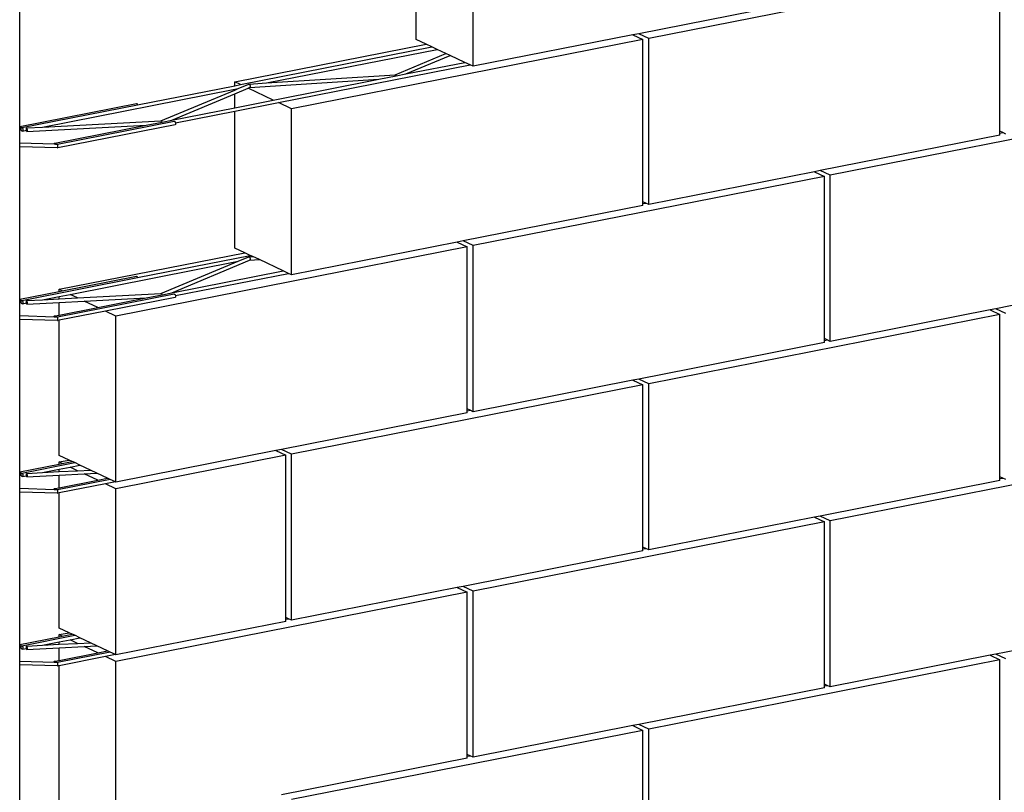
# Model space of a CAD drawing. Units: millimetres. Extents: x 4647 to 5832, y 728 to 1486.
# Drawn here: x 4733 to 4739, y 900 to 904 of the extents above; entities that cross this region are included whole.
import ezdxf

# ---------------------------------------------------------------- set-up
doc = ezdxf.new("R2010")
doc.units = ezdxf.units.MM
doc.header["$MEASUREMENT"] = 0
for name, color, linetype in [('NS block', 96, 'Continuous'), ('NS box', 3, 'Continuous'), ('NS milgerd bastar', 2, 'Continuous')]:
    doc.layers.add(name, color=color, linetype=linetype)

# ---------------------------------------------------------------- blocks, each defined once
blk = doc.blocks.new('ns det 20')
at = {"layer": 'NS block'}
for p, q in [((1.5527, 4.2132), (1.5527, 4.6895)), ((1.3898, 4.2899), (1.3898, 4.6823)), ((3.0641, 4.4918), (2.0565, 4.2934)), ((3.0641, 4.0268), (3.0641, 4.4918)), ((2.5603, 4.4117), (2.028, 4.3068)), ((2.0112, 4.3035), (1.5527, 4.2132)), ((2.028, 4.3068), (2.0112, 4.3035)), ((2.0112, 4.3035), (2.0397, 4.2901)), ((2.0565, 4.2934), (2.028, 4.3068)), ((2.0565, 3.8171), (2.0565, 4.2934)), ((0.8692, 4.1683), (1.4183, 4.2765)), ((2.0397, 4.2901), (1.0321, 4.0916)), ((1.4183, 4.2765), (1.3898, 4.2899)), ((1.4343, 4.269), (1.4183, 4.2765)), ((1.4495, 4.2618), (1.4343, 4.269)), ((2.0397, 3.825), (2.0397, 4.2901)), ((1.4748, 4.2499), (1.4495, 4.2618)), ((1.4868, 4.2443), (1.4748, 4.2499)), ((1.5288, 4.2245), (1.4868, 4.2443)), ((1.544, 4.2173), (1.5288, 4.2245)), ((1.5527, 4.2132), (1.544, 4.2173)), ((0.8692, 4.1577), (0.8692, 4.1683)), ((0.8852, 4.1608), (0.8692, 4.1683)), ((0.8692, 4.1453), (0.8692, 4.1475)), ((0.8692, 4.0946), (0.8692, 4.1347)), ((0.9797, 4.1163), (0.9071, 4.1505)), ((1.0321, 4.0916), (0.9949, 4.1092)), ((3.5847, 4.0991), (2.5771, 3.9006)), ((0.8692, 3.6921), (0.8692, 4.0844)), ((1.0321, 3.6154), (1.0321, 4.0916)), ((3.0641, 4.0156), (2.5486, 3.914)), ((3.0722, 4.023), (3.0641, 4.0268)), ((3.0641, 4.0214), (3.0641, 4.0268)), ((3.0641, 4.0214), (3.0722, 4.023)), ((3.0641, 4.0156), (3.0641, 4.0214)), ((3.0809, 4.0189), (3.0722, 4.023)), ((2.5318, 3.9107), (2.0565, 3.8171)), ((2.5486, 3.914), (2.5318, 3.9107)), ((2.5318, 3.9107), (2.5603, 3.8973)), ((2.5771, 3.9006), (2.5486, 3.914)), ((2.5771, 3.4244), (2.5771, 3.9006)), ((2.5603, 3.8973), (1.5527, 3.6989)), ((2.5603, 3.4323), (2.5603, 3.8973)), ((2.0397, 3.8138), (1.5242, 3.7123)), ((2.0478, 3.8212), (2.0397, 3.825)), ((2.0397, 3.8196), (2.0397, 3.825)), ((2.0397, 3.8196), (2.0478, 3.8212)), ((2.0397, 3.8138), (2.0397, 3.8196)), ((2.0565, 3.8171), (2.0478, 3.8212)), ((1.5074, 3.709), (1.0321, 3.6154)), ((1.5242, 3.7123), (1.5074, 3.709)), ((1.5074, 3.709), (1.5359, 3.6956)), ((1.5527, 3.6989), (1.5242, 3.7123)), ((0.3654, 3.5738), (0.8977, 3.6786)), ((1.5359, 3.6956), (0.5284, 3.4971)), ((0.8977, 3.6786), (0.8692, 3.6921)), ((0.9137, 3.6711), (0.8977, 3.6786)), ((1.5359, 3.2305), (1.5359, 3.6956)), ((1.5527, 3.2226), (1.5527, 3.6989)), ((0.9212, 3.6676), (0.9137, 3.6711)), ((0.9398, 3.6588), (0.9212, 3.6676)), ((1.0082, 3.6266), (0.9398, 3.6588)), ((1.0234, 3.6195), (1.0082, 3.6266)), ((1.0321, 3.6154), (1.0234, 3.6195)), ((3.5847, 3.6228), (3.0523, 3.518)), ((0.3654, 3.5678), (0.3654, 3.5738)), ((0.3744, 3.5696), (0.3654, 3.5738)), ((0.4184, 3.5488), (0.3966, 3.5591)), ((0.3654, 3.5461), (0.3654, 3.553)), ((0.3654, 3.5), (0.3654, 3.5361)), ((0.4759, 3.5218), (0.4374, 3.5399)), ((0.5284, 3.4971), (0.4987, 3.5111)), ((3.0355, 3.5146), (2.5771, 3.4244)), ((3.0523, 3.518), (3.0355, 3.5146)), ((3.0355, 3.5146), (3.0641, 3.5012)), ((3.0809, 3.5045), (3.0523, 3.518)), ((0.3654, 3.0975), (0.3654, 3.4848)), ((0.5284, 3.0208), (0.5284, 3.4971)), ((3.0641, 3.5012), (2.0565, 3.3028)), ((3.0641, 3.0362), (3.0641, 3.5012)), ((2.5603, 3.421), (2.028, 3.3162)), ((2.5684, 3.4285), (2.5603, 3.4323)), ((2.5603, 3.4269), (2.5603, 3.4323)), ((2.5603, 3.4269), (2.5684, 3.4285)), ((2.5603, 3.421), (2.5603, 3.4269)), ((2.5771, 3.4244), (2.5684, 3.4285)), ((2.0112, 3.3129), (1.5527, 3.2226)), ((2.028, 3.3162), (2.0112, 3.3129)), ((2.0112, 3.3129), (2.0397, 3.2995)), ((2.0565, 3.3028), (2.028, 3.3162)), ((2.0397, 3.2995), (1.0321, 3.101)), ((2.0397, 2.8344), (2.0397, 3.2995)), ((2.0565, 2.8265), (2.0565, 3.3028)), ((1.544, 3.2267), (1.5359, 3.2305)), ((1.5359, 3.2251), (1.5359, 3.2305)), ((1.5359, 3.2251), (1.544, 3.2267)), ((1.5359, 3.2193), (1.5359, 3.2251)), ((1.5527, 3.2226), (1.544, 3.2267)), ((1.5359, 3.2193), (1.0036, 3.1144)), ((0.9868, 3.1111), (0.5284, 3.0208)), ((1.0036, 3.1144), (0.9868, 3.1111)), ((0.9868, 3.1111), (1.0154, 3.0977)), ((1.0321, 3.101), (1.0036, 3.1144)), ((3.5847, 3.1084), (2.5771, 2.91)), ((0.394, 3.0841), (0.3654, 3.0975)), ((0.3654, 3.0785), (0.394, 3.0841)), ((0.403, 3.0799), (0.394, 3.0841)), ((0.4099, 3.0766), (0.403, 3.0799)), ((1.0154, 3.0977), (0.5284, 3.0018)), ((1.0154, 2.6327), (1.0154, 3.0977)), ((1.0321, 2.6248), (1.0321, 3.101)), ((0.3654, 3.0725), (0.3654, 3.0785)), ((0.3744, 3.0743), (0.3654, 3.0785)), ((0.3654, 3.0508), (0.3654, 3.0577)), ((0.3966, 3.0638), (0.4251, 3.0694)), ((0.4184, 3.0535), (0.3966, 3.0638)), ((0.4251, 3.0694), (0.4099, 3.0766)), ((0.4549, 3.0554), (0.4251, 3.0694)), ((0.4739, 3.0465), (0.4549, 3.0554)), ((0.3654, 3.0047), (0.3654, 3.0408)), ((0.4759, 3.0265), (0.4374, 3.0446)), ((0.5044, 3.0321), (0.4739, 3.0465)), ((0.512, 3.0285), (0.5044, 3.0321)), ((0.5273, 3.0214), (0.512, 3.0285)), ((3.0641, 3.025), (2.5486, 2.9234)), ((3.0722, 3.0324), (3.0641, 3.0362)), ((3.0641, 3.0308), (3.0641, 3.0362)), ((3.0641, 3.0308), (3.0722, 3.0324)), ((3.0641, 3.025), (3.0641, 3.0308)), ((3.0809, 3.0283), (3.0722, 3.0324)), ((0.5284, 3.0018), (0.4987, 3.0157)), ((0.5284, 3.0208), (0.5273, 3.0214)), ((0.5284, 2.5255), (0.5284, 3.0018)), ((0.3654, 2.6022), (0.3654, 2.9895)), ((2.5318, 2.9201), (2.0565, 2.8265)), ((2.5486, 2.9234), (2.5318, 2.9201)), ((2.5318, 2.9201), (2.5603, 2.9067)), ((2.5771, 2.91), (2.5486, 2.9234)), ((2.5771, 2.4337), (2.5771, 2.91)), ((2.5603, 2.9067), (1.5527, 2.7082)), ((2.5603, 2.4416), (2.5603, 2.9067)), ((2.0478, 2.8306), (2.0397, 2.8344)), ((2.0397, 2.829), (2.0397, 2.8344)), ((2.0397, 2.829), (2.0478, 2.8306)), ((2.0397, 2.8232), (2.0397, 2.829)), ((2.0565, 2.8265), (2.0478, 2.8306)), ((2.0397, 2.8232), (1.5242, 2.7217)), ((1.5074, 2.7184), (1.0321, 2.6248)), ((1.5242, 2.7217), (1.5074, 2.7184)), ((1.5074, 2.7184), (1.5359, 2.7049)), ((1.5527, 2.7082), (1.5242, 2.7217)), ((1.5359, 2.7049), (0.5284, 2.5065)), ((1.5359, 2.2399), (1.5359, 2.7049)), ((1.5527, 2.232), (1.5527, 2.7082)), ((1.0234, 2.6289), (1.0154, 2.6327)), ((1.0154, 2.6273), (1.0154, 2.6327)), ((1.0154, 2.6273), (1.0234, 2.6289)), ((1.0154, 2.6214), (1.0154, 2.6273)), ((1.0321, 2.6248), (1.0234, 2.6289)), ((3.5847, 2.6322), (3.0523, 2.5273)), ((0.394, 2.5888), (0.3654, 2.6022)), ((1.0154, 2.6214), (0.5284, 2.5255)), ((0.3654, 2.5832), (0.394, 2.5888)), ((0.3654, 2.5772), (0.3654, 2.5832)), ((0.3744, 2.5789), (0.3654, 2.5832)), ((0.403, 2.5846), (0.394, 2.5888)), ((0.4099, 2.5813), (0.403, 2.5846)), ((0.4251, 2.5741), (0.4099, 2.5813)), ((0.4549, 2.5601), (0.4251, 2.5741)), ((0.3654, 2.5555), (0.3654, 2.5624)), ((0.3654, 2.5094), (0.3654, 2.5455)), ((0.4184, 2.5582), (0.3966, 2.5685)), ((0.4759, 2.5312), (0.4374, 2.5493)), ((0.4739, 2.5512), (0.4549, 2.5601)), ((0.5044, 2.5368), (0.4739, 2.5512)), ((0.5284, 2.5065), (0.4987, 2.5204)), ((0.512, 2.5332), (0.5044, 2.5368)), ((0.5273, 2.5261), (0.512, 2.5332)), ((0.5284, 2.5255), (0.5273, 2.5261)), ((3.0355, 2.524), (2.5771, 2.4337)), ((3.0523, 2.5273), (3.0355, 2.524)), ((3.0355, 2.524), (3.0641, 2.5106)), ((3.0809, 2.5139), (3.0523, 2.5273)), ((0.3654, 2.1069), (0.3654, 2.4942)), ((0.5284, 2.0302), (0.5284, 2.5065)), ((3.0641, 2.5106), (2.0565, 2.3121)), ((3.0641, 2.0455), (3.0641, 2.5106)), ((2.5603, 2.4304), (2.028, 2.3256)), ((2.5684, 2.4378), (2.5603, 2.4416)), ((2.5603, 2.4362), (2.5603, 2.4416)), ((2.5603, 2.4362), (2.5684, 2.4378)), ((2.5603, 2.4304), (2.5603, 2.4362)), ((2.5771, 2.4337), (2.5684, 2.4378)), ((2.0112, 2.3223), (1.5527, 2.232)), ((2.028, 2.3256), (2.0112, 2.3223)), ((2.0112, 2.3223), (2.0397, 2.3088)), ((2.0565, 2.3121), (2.028, 2.3256)), ((2.0397, 2.3088), (1.0321, 2.1104)), ((2.0397, 1.8438), (2.0397, 2.3088)), ((2.0565, 1.8359), (2.0565, 2.3121)), ((1.544, 2.2361), (1.5359, 2.2399)), ((1.5359, 2.2345), (1.5359, 2.2399)), ((1.5359, 2.2345), (1.544, 2.2361)), ((1.5359, 2.2287), (1.5359, 2.2345)), ((1.5527, 2.232), (1.544, 2.2361)), ((1.5359, 2.2287), (1.0036, 2.1238))]:
    blk.add_line(p, q, dxfattribs=at)
at = {"layer": 'NS box'}
for p, q in [((0.2522, 4.0408), (0.2522, 4.478)), ((0.2522, 4.0402), (0.2522, 4.0408)), ((0.2522, 4.0402), (0.2525, 4.0401)), ((0.2522, 4.0293), (0.2522, 4.0402)), ((0.2522, 3.9926), (0.2522, 4.0293)), ((0.2522, 3.9827), (0.2522, 3.9926)), ((0.2522, 3.5455), (0.2522, 3.9827)), ((0.2522, 3.5449), (0.2522, 3.5455)), ((0.2522, 3.5449), (0.2525, 3.5448)), ((0.2522, 3.534), (0.2522, 3.5449)), ((0.2522, 3.4973), (0.2522, 3.534)), ((0.2522, 3.4873), (0.2522, 3.4973)), ((0.2522, 3.0502), (0.2522, 3.4873)), ((0.2522, 3.0496), (0.2522, 3.0502)), ((0.2522, 3.0496), (0.2525, 3.0495)), ((0.2522, 3.0387), (0.2522, 3.0496)), ((0.2522, 3.002), (0.2522, 3.0387)), ((0.2522, 2.992), (0.2522, 3.002)), ((0.2522, 2.5549), (0.2522, 2.992)), ((0.2522, 2.5543), (0.2522, 2.5549)), ((0.2522, 2.5433), (0.2522, 2.5543)), ((0.2522, 2.5066), (0.2522, 2.5433)), ((0.2522, 2.4967), (0.2522, 2.5066)), ((0.2522, 2.0596), (0.2522, 2.4967))]:
    blk.add_line(p, q, dxfattribs=at)
at = {"layer": 'NS milgerd bastar'}
for p, q in [((0.8852, 4.1608), (1.4343, 4.269)), ((0.9599, 4.1654), (1.4495, 4.2618)), ((1.329, 4.1889), (1.4748, 4.2499)), ((1.3601, 4.1913), (1.4868, 4.2443)), ((0.9949, 4.1092), (1.544, 4.2173)), ((1.3601, 4.1913), (1.5288, 4.2245)), ((0.9599, 4.1654), (1.329, 4.1889)), ((1.2828, 4.176), (1.3322, 4.1858)), ((1.329, 4.1889), (1.3297, 4.1889)), ((1.3297, 4.1889), (1.3304, 4.1885)), ((1.3304, 4.1885), (1.3311, 4.1879)), ((1.3311, 4.1879), (1.3317, 4.1869)), ((1.3317, 4.1869), (1.3322, 4.1858)), ((1.3322, 4.1858), (1.3601, 4.1913)), ((0.5901, 4.1027), (0.8692, 4.1577)), ((0.8692, 4.1577), (0.8852, 4.1608)), ((0.8792, 4.1495), (0.9095, 4.1622)), ((0.9071, 4.1505), (0.9115, 4.1523)), ((0.9095, 4.1622), (0.9102, 4.1621)), ((0.9102, 4.1621), (0.9599, 4.1654)), ((0.9102, 4.1621), (0.9109, 4.1618)), ((0.9109, 4.1618), (0.9116, 4.1611)), ((0.9115, 4.1523), (1.2828, 4.176)), ((0.9121, 4.1527), (0.9115, 4.1523)), ((0.9116, 4.1611), (0.9122, 4.1602)), ((0.9127, 4.1533), (0.9121, 4.1527)), ((0.9122, 4.1602), (0.9127, 4.1591)), ((0.9127, 4.1591), (0.9131, 4.1578)), ((0.913, 4.1542), (0.9127, 4.1533)), ((0.9132, 4.1553), (0.913, 4.1542)), ((0.9131, 4.1578), (0.9132, 4.1565)), ((0.9132, 4.1565), (0.9132, 4.1553)), ((0.9797, 4.1163), (1.2828, 4.176)), ((0.3178, 4.0389), (0.8692, 4.1475)), ((0.6573, 4.0566), (0.8692, 4.1453)), ((0.6884, 4.059), (0.8692, 4.1347)), ((0.8692, 4.1347), (0.9071, 4.1505)), ((0.8692, 4.1475), (0.8792, 4.1495)), ((0.8692, 4.1453), (0.8792, 4.1495)), ((0.2522, 4.0408), (0.5868, 4.1067)), ((0.2583, 4.0373), (0.5901, 4.1027)), ((0.5868, 4.1067), (0.5875, 4.1066)), ((0.5875, 4.1066), (0.5882, 4.1062)), ((0.5882, 4.1062), (0.5888, 4.1055)), ((0.5888, 4.1055), (0.5894, 4.1046)), ((0.5894, 4.1046), (0.5899, 4.1034)), ((0.5899, 4.1034), (0.5901, 4.1027)), ((0.8692, 4.0946), (0.9797, 4.1163)), ((0.8692, 4.0844), (0.9949, 4.1092)), ((0.6884, 4.059), (0.8692, 4.0946)), ((0.6993, 4.0509), (0.8692, 4.0844)), ((0.2525, 4.0401), (0.2535, 4.0395)), ((0.2535, 4.0395), (0.2544, 4.0386)), ((0.2723, 4.0365), (0.3178, 4.0389)), ((0.2727, 4.0266), (0.6149, 4.0445)), ((0.3178, 4.0389), (0.6573, 4.0566)), ((0.3528, 3.9928), (0.6149, 4.0445)), ((0.6956, 4.0553), (0.3605, 3.9892)), ((0.6979, 4.0456), (0.3613, 3.9793)), ((0.6149, 4.0445), (0.6605, 4.0535)), ((0.6573, 4.0566), (0.658, 4.0566)), ((0.658, 4.0566), (0.6587, 4.0562)), ((0.6587, 4.0562), (0.6594, 4.0556)), ((0.6594, 4.0556), (0.66, 4.0546)), ((0.66, 4.0546), (0.6605, 4.0535)), ((0.6605, 4.0535), (0.6884, 4.059)), ((0.6956, 4.0553), (0.6962, 4.0554)), ((0.6962, 4.0554), (0.6969, 4.0551)), ((0.6969, 4.0551), (0.6976, 4.0545)), ((0.6976, 4.0545), (0.6983, 4.0536)), ((0.6985, 4.046), (0.6979, 4.0456)), ((0.6983, 4.0536), (0.6988, 4.0526)), ((0.699, 4.0467), (0.6985, 4.046)), ((0.6988, 4.0526), (0.6992, 4.0513)), ((0.6993, 4.0476), (0.699, 4.0467)), ((0.6992, 4.0513), (0.6993, 4.0509)), ((0.6993, 4.0509), (0.6994, 4.0501)), ((0.6994, 4.0488), (0.6993, 4.0476)), ((0.6994, 4.0501), (0.6994, 4.0488)), ((0.2522, 4.0293), (0.254, 4.031)), ((0.254, 4.031), (0.2563, 4.0315)), ((0.254, 4.031), (0.2543, 4.0312)), ((0.2543, 4.0312), (0.2549, 4.0318)), ((0.2543, 4.0312), (0.2563, 4.0316)), ((0.2544, 4.0386), (0.2551, 4.0375)), ((0.2555, 4.0327), (0.2549, 4.0318)), ((0.2551, 4.0375), (0.2556, 4.0363)), ((0.2558, 4.0338), (0.2555, 4.0327)), ((0.2556, 4.0363), (0.2559, 4.035)), ((0.2559, 4.035), (0.2558, 4.0338)), ((0.2561, 4.034), (0.2562, 4.0352)), ((0.2561, 4.0328), (0.2561, 4.034)), ((0.2563, 4.0316), (0.2561, 4.0328)), ((0.2562, 4.0352), (0.2565, 4.0361)), ((0.2563, 4.0315), (0.2563, 4.0316)), ((0.2567, 4.0302), (0.2563, 4.0315)), ((0.2565, 4.0361), (0.257, 4.0368)), ((0.2572, 4.0292), (0.2567, 4.0302)), ((0.257, 4.0368), (0.2576, 4.0372)), ((0.2579, 4.0283), (0.2572, 4.0292)), ((0.2576, 4.0372), (0.2583, 4.0373)), ((0.2585, 4.0277), (0.2579, 4.0283)), ((0.2583, 4.0373), (0.259, 4.037)), ((0.2593, 4.0274), (0.2585, 4.0277)), ((0.259, 4.037), (0.2597, 4.0364)), ((0.2599, 4.0275), (0.2593, 4.0274)), ((0.2597, 4.0364), (0.2603, 4.0356)), ((0.2599, 4.0275), (0.2716, 4.0298)), ((0.2605, 4.0279), (0.2599, 4.0275)), ((0.2603, 4.0356), (0.2608, 4.0345)), ((0.261, 4.0286), (0.2605, 4.0279)), ((0.2608, 4.0345), (0.2612, 4.0332)), ((0.2613, 4.0296), (0.261, 4.0286)), ((0.2612, 4.0332), (0.2614, 4.032)), ((0.2615, 4.0307), (0.2613, 4.0296)), ((0.2614, 4.032), (0.2615, 4.0307)), ((0.2715, 4.0347), (0.2716, 4.0356)), ((0.2715, 4.0337), (0.2715, 4.0347)), ((0.2715, 4.0324), (0.2715, 4.0337)), ((0.2715, 4.0311), (0.2715, 4.0324)), ((0.2716, 4.0298), (0.2715, 4.0311)), ((0.2716, 4.0356), (0.2718, 4.0362)), ((0.2718, 4.0287), (0.2716, 4.0298)), ((0.2718, 4.0362), (0.272, 4.0365)), ((0.272, 4.0277), (0.2718, 4.0287)), ((0.272, 4.0365), (0.2723, 4.0365)), ((0.2722, 4.0271), (0.272, 4.0277)), ((0.2725, 4.0267), (0.2722, 4.0271)), ((0.2723, 4.0365), (0.2725, 4.0361)), ((0.2725, 4.0361), (0.2727, 4.0354)), ((0.2727, 4.0266), (0.2725, 4.0267)), ((0.2727, 4.0354), (0.2729, 4.0344)), ((0.2729, 4.0269), (0.2727, 4.0266)), ((0.2729, 4.0344), (0.2731, 4.0333)), ((0.2731, 4.0275), (0.2729, 4.0269)), ((0.2731, 4.0333), (0.2732, 4.032)), ((0.2732, 4.0284), (0.2731, 4.0275)), ((0.2732, 4.032), (0.2733, 4.0307)), ((0.2733, 4.0295), (0.2732, 4.0284)), ((0.2733, 4.0307), (0.2733, 4.0295)), ((0.3506, 3.9895), (0.2522, 3.9926)), ((0.361, 3.9793), (0.2522, 3.9827)), ((0.3506, 3.9895), (0.3507, 3.9907)), ((0.3555, 3.9894), (0.3506, 3.9895)), ((0.3507, 3.9907), (0.351, 3.9916)), ((0.351, 3.9916), (0.3515, 3.9923)), ((0.3515, 3.9923), (0.3521, 3.9927)), ((0.3521, 3.9927), (0.3528, 3.9928)), ((0.3528, 3.9928), (0.3535, 3.9925)), ((0.3535, 3.9925), (0.3542, 3.9919)), ((0.3542, 3.9919), (0.3548, 3.9911)), ((0.3548, 3.9911), (0.3553, 3.99)), ((0.3553, 3.99), (0.3555, 3.9894)), ((0.3605, 3.9892), (0.3555, 3.9894)), ((0.3609, 3.9889), (0.3605, 3.9892)), ((0.3612, 3.9882), (0.3609, 3.9889)), ((0.3615, 3.9873), (0.3612, 3.9882)), ((0.3617, 3.9862), (0.3615, 3.9873)), ((0.3619, 3.9849), (0.3617, 3.9862)), ((0.362, 3.9836), (0.3619, 3.9849)), ((0.362, 3.9823), (0.362, 3.9836)), ((0.361, 3.9793), (0.3613, 3.9793)), ((0.3613, 3.9793), (0.3616, 3.9796)), ((0.3616, 3.9796), (0.3618, 3.9803)), ((0.3618, 3.9803), (0.3619, 3.9812)), ((0.3619, 3.9812), (0.362, 3.9823)), ((0.3966, 3.5591), (0.8792, 3.6542)), ((0.5901, 3.6074), (0.9137, 3.6711)), ((0.6573, 3.5613), (0.8792, 3.6542)), ((0.6884, 3.5636), (0.9115, 3.657)), ((0.8792, 3.6542), (0.9095, 3.6668)), ((0.9095, 3.6668), (0.9102, 3.6668)), ((0.9102, 3.6668), (0.9212, 3.6676)), ((0.9102, 3.6668), (0.9109, 3.6665)), ((0.9109, 3.6665), (0.9116, 3.6658)), ((0.9115, 3.657), (0.9398, 3.6588)), ((0.9121, 3.6573), (0.9115, 3.657)), ((0.9116, 3.6658), (0.9122, 3.6649)), ((0.9127, 3.658), (0.9121, 3.6573)), ((0.9122, 3.6649), (0.9127, 3.6637)), ((0.9127, 3.6637), (0.9131, 3.6625)), ((0.913, 3.6589), (0.9127, 3.658)), ((0.9132, 3.66), (0.913, 3.6589)), ((0.9131, 3.6625), (0.9132, 3.6612)), ((0.9132, 3.6612), (0.9132, 3.66)), ((0.6884, 3.5636), (1.0082, 3.6266)), ((0.6993, 3.5556), (1.0234, 3.6195)), ((0.2583, 3.542), (0.5901, 3.6074)), ((0.3744, 3.5696), (0.5868, 3.6114)), ((0.5868, 3.6114), (0.5875, 3.6113)), ((0.5875, 3.6113), (0.5882, 3.6109)), ((0.5882, 3.6109), (0.5888, 3.6102)), ((0.5888, 3.6102), (0.5894, 3.6093)), ((0.5894, 3.6093), (0.5899, 3.6081)), ((0.5899, 3.6081), (0.5901, 3.6074)), ((0.2522, 3.5455), (0.3654, 3.5678)), ((0.6956, 3.56), (0.3605, 3.4939)), ((0.3654, 3.5678), (0.3744, 3.5696)), ((0.3654, 3.553), (0.3966, 3.5591)), ((0.4184, 3.5488), (0.6573, 3.5613)), ((0.6573, 3.5613), (0.658, 3.5613)), ((0.658, 3.5613), (0.6587, 3.5609)), ((0.6587, 3.5609), (0.6594, 3.5603)), ((0.6594, 3.5603), (0.66, 3.5593)), ((0.66, 3.5593), (0.6605, 3.5582)), ((0.6605, 3.5582), (0.6884, 3.5636)), ((0.6956, 3.56), (0.6962, 3.5601)), ((0.6962, 3.5601), (0.6969, 3.5598)), ((0.6969, 3.5598), (0.6976, 3.5592)), ((0.6976, 3.5592), (0.6983, 3.5583)), ((0.2522, 3.534), (0.254, 3.5357)), ((0.2525, 3.5448), (0.2535, 3.5442)), ((0.2535, 3.5442), (0.2544, 3.5433)), ((0.254, 3.5357), (0.2563, 3.5362)), ((0.254, 3.5357), (0.2543, 3.5359)), ((0.2543, 3.5359), (0.2549, 3.5365)), ((0.2543, 3.5359), (0.2563, 3.5363)), ((0.2544, 3.5433), (0.2551, 3.5422)), ((0.2555, 3.5374), (0.2549, 3.5365)), ((0.2551, 3.5422), (0.2556, 3.541)), ((0.2558, 3.5385), (0.2555, 3.5374)), ((0.2556, 3.541), (0.2559, 3.5397)), ((0.2559, 3.5397), (0.2558, 3.5385)), ((0.2561, 3.5387), (0.2562, 3.5399)), ((0.2561, 3.5374), (0.2561, 3.5387)), ((0.2563, 3.5363), (0.2561, 3.5374)), ((0.2562, 3.5399), (0.2565, 3.5408)), ((0.2563, 3.5362), (0.2563, 3.5363)), ((0.2567, 3.5349), (0.2563, 3.5362)), ((0.2565, 3.5408), (0.257, 3.5415)), ((0.2572, 3.5339), (0.2567, 3.5349)), ((0.257, 3.5415), (0.2576, 3.5419)), ((0.2579, 3.533), (0.2572, 3.5339)), ((0.2576, 3.5419), (0.2583, 3.542)), ((0.2585, 3.5324), (0.2579, 3.533)), ((0.2583, 3.542), (0.259, 3.5417)), ((0.2593, 3.5321), (0.2585, 3.5324)), ((0.259, 3.5417), (0.2597, 3.5411)), ((0.2599, 3.5322), (0.2593, 3.5321)), ((0.2597, 3.5411), (0.2603, 3.5402)), ((0.2599, 3.5322), (0.2716, 3.5345)), ((0.2605, 3.5326), (0.2599, 3.5322)), ((0.2603, 3.5402), (0.2608, 3.5392)), ((0.261, 3.5333), (0.2605, 3.5326)), ((0.2608, 3.5392), (0.2612, 3.5379)), ((0.2613, 3.5342), (0.261, 3.5333)), ((0.2612, 3.5379), (0.2614, 3.5367)), ((0.2615, 3.5354), (0.2613, 3.5342)), ((0.2614, 3.5367), (0.2615, 3.5354)), ((0.2715, 3.5394), (0.2716, 3.5403)), ((0.2715, 3.5383), (0.2715, 3.5394)), ((0.2715, 3.5371), (0.2715, 3.5383)), ((0.2715, 3.5358), (0.2715, 3.5371)), ((0.2716, 3.5345), (0.2715, 3.5358)), ((0.2716, 3.5403), (0.2718, 3.5409)), ((0.2718, 3.5334), (0.2716, 3.5345)), ((0.2718, 3.5409), (0.272, 3.5412)), ((0.272, 3.5324), (0.2718, 3.5334)), ((0.272, 3.5412), (0.2723, 3.5412)), ((0.2722, 3.5317), (0.272, 3.5324)), ((0.2725, 3.5314), (0.2722, 3.5317)), ((0.2723, 3.5412), (0.3178, 3.5436)), ((0.2723, 3.5412), (0.2725, 3.5408)), ((0.2725, 3.5408), (0.2727, 3.5401)), ((0.2727, 3.5313), (0.2725, 3.5314)), ((0.2727, 3.5401), (0.2729, 3.5391)), ((0.2727, 3.5313), (0.3654, 3.5361)), ((0.2729, 3.5316), (0.2727, 3.5313)), ((0.2729, 3.5391), (0.2731, 3.538)), ((0.2731, 3.5322), (0.2729, 3.5316)), ((0.2731, 3.538), (0.2732, 3.5367)), ((0.2732, 3.5331), (0.2731, 3.5322)), ((0.2732, 3.5367), (0.2733, 3.5354)), ((0.2733, 3.5342), (0.2732, 3.5331)), ((0.2733, 3.5354), (0.2733, 3.5342)), ((0.3178, 3.5436), (0.3654, 3.553)), ((0.3178, 3.5436), (0.3654, 3.5461)), ((0.3654, 3.5461), (0.4184, 3.5488)), ((0.3654, 3.5361), (0.4374, 3.5399)), ((0.4374, 3.5399), (0.6149, 3.5492)), ((0.4759, 3.5218), (0.6149, 3.5492)), ((0.6979, 3.5503), (0.4987, 3.5111)), ((0.6149, 3.5492), (0.6605, 3.5582)), ((0.6985, 3.5507), (0.6979, 3.5503)), ((0.6983, 3.5583), (0.6988, 3.5573)), ((0.699, 3.5514), (0.6985, 3.5507)), ((0.6988, 3.5573), (0.6992, 3.556)), ((0.6993, 3.5523), (0.699, 3.5514)), ((0.6992, 3.556), (0.6993, 3.5556)), ((0.6993, 3.5556), (0.6994, 3.5547)), ((0.6994, 3.5535), (0.6993, 3.5523)), ((0.6994, 3.5547), (0.6994, 3.5535)), ((0.3654, 3.5), (0.4759, 3.5218)), ((0.4987, 3.5111), (0.3654, 3.4848)), ((0.3506, 3.4942), (0.2522, 3.4973)), ((0.361, 3.484), (0.2522, 3.4873)), ((0.3506, 3.4942), (0.3507, 3.4954)), ((0.3555, 3.4941), (0.3506, 3.4942)), ((0.3507, 3.4954), (0.351, 3.4963)), ((0.351, 3.4963), (0.3515, 3.497)), ((0.3515, 3.497), (0.3521, 3.4974)), ((0.3521, 3.4974), (0.3528, 3.4975)), ((0.3528, 3.4975), (0.3654, 3.5)), ((0.3528, 3.4975), (0.3535, 3.4972)), ((0.3535, 3.4972), (0.3542, 3.4966)), ((0.3542, 3.4966), (0.3548, 3.4958)), ((0.3548, 3.4958), (0.3553, 3.4947)), ((0.3553, 3.4947), (0.3555, 3.4941)), ((0.3605, 3.4939), (0.3555, 3.4941)), ((0.3609, 3.4936), (0.3605, 3.4939)), ((0.3612, 3.4929), (0.3609, 3.4936)), ((0.361, 3.484), (0.3613, 3.484)), ((0.3615, 3.492), (0.3612, 3.4929)), ((0.3654, 3.4848), (0.3613, 3.484)), ((0.3613, 3.484), (0.3616, 3.4843)), ((0.3617, 3.4909), (0.3615, 3.492)), ((0.3616, 3.4843), (0.3618, 3.485)), ((0.3619, 3.4896), (0.3617, 3.4909)), ((0.3618, 3.485), (0.3619, 3.4859)), ((0.362, 3.4883), (0.3619, 3.4896)), ((0.3619, 3.4859), (0.362, 3.487)), ((0.362, 3.487), (0.362, 3.4883)), ((0.3744, 3.0743), (0.403, 3.0799)), ((0.2522, 3.0502), (0.3654, 3.0725)), ((0.2583, 3.0467), (0.4099, 3.0766)), ((0.3178, 3.0483), (0.3654, 3.0577)), ((0.3178, 3.0483), (0.3654, 3.0508)), ((0.3654, 3.0725), (0.3744, 3.0743)), ((0.3654, 3.0577), (0.3966, 3.0638)), ((0.3654, 3.0508), (0.4184, 3.0535)), ((0.4184, 3.0535), (0.4549, 3.0554)), ((0.2522, 3.0387), (0.254, 3.0403)), ((0.2525, 3.0495), (0.2535, 3.0489)), ((0.2535, 3.0489), (0.2544, 3.048)), ((0.254, 3.0403), (0.2563, 3.0408)), ((0.254, 3.0403), (0.2543, 3.0406)), ((0.2543, 3.0406), (0.2549, 3.0411)), ((0.2543, 3.0406), (0.2563, 3.041)), ((0.2544, 3.048), (0.2551, 3.0469)), ((0.2555, 3.0421), (0.2549, 3.0411)), ((0.2551, 3.0469), (0.2556, 3.0457)), ((0.2558, 3.0432), (0.2555, 3.0421)), ((0.2556, 3.0457), (0.2559, 3.0444)), ((0.2559, 3.0444), (0.2558, 3.0432)), ((0.2561, 3.0434), (0.2562, 3.0445)), ((0.2561, 3.0421), (0.2561, 3.0434)), ((0.2563, 3.041), (0.2561, 3.0421)), ((0.2562, 3.0445), (0.2565, 3.0455)), ((0.2563, 3.0408), (0.2563, 3.041)), ((0.2567, 3.0396), (0.2563, 3.0408)), ((0.2565, 3.0455), (0.257, 3.0462)), ((0.2572, 3.0385), (0.2567, 3.0396)), ((0.257, 3.0462), (0.2576, 3.0466)), ((0.2579, 3.0377), (0.2572, 3.0385)), ((0.2576, 3.0466), (0.2583, 3.0467)), ((0.2585, 3.0371), (0.2579, 3.0377)), ((0.2583, 3.0467), (0.259, 3.0464)), ((0.2593, 3.0368), (0.2585, 3.0371)), ((0.259, 3.0464), (0.2597, 3.0458)), ((0.2599, 3.0369), (0.2593, 3.0368)), ((0.2597, 3.0458), (0.2603, 3.0449)), ((0.2599, 3.0369), (0.2716, 3.0392)), ((0.2605, 3.0373), (0.2599, 3.0369)), ((0.2603, 3.0449), (0.2608, 3.0439)), ((0.261, 3.038), (0.2605, 3.0373)), ((0.2608, 3.0439), (0.2612, 3.0426)), ((0.2613, 3.0389), (0.261, 3.038)), ((0.2612, 3.0426), (0.2614, 3.0413)), ((0.2615, 3.0401), (0.2613, 3.0389)), ((0.2614, 3.0413), (0.2615, 3.0401)), ((0.2715, 3.0441), (0.2716, 3.045)), ((0.2715, 3.043), (0.2715, 3.0441)), ((0.2715, 3.0418), (0.2715, 3.043)), ((0.2715, 3.0405), (0.2715, 3.0418)), ((0.2716, 3.0392), (0.2715, 3.0405)), ((0.2716, 3.045), (0.2718, 3.0456)), ((0.2718, 3.0381), (0.2716, 3.0392)), ((0.2718, 3.0456), (0.272, 3.0459)), ((0.272, 3.0371), (0.2718, 3.0381)), ((0.272, 3.0459), (0.2723, 3.0458)), ((0.2722, 3.0364), (0.272, 3.0371)), ((0.2725, 3.036), (0.2722, 3.0364)), ((0.2723, 3.0458), (0.3178, 3.0483)), ((0.2723, 3.0458), (0.2725, 3.0455)), ((0.2725, 3.0455), (0.2727, 3.0448)), ((0.2727, 3.036), (0.2725, 3.036)), ((0.2727, 3.0448), (0.2729, 3.0438)), ((0.2727, 3.036), (0.3654, 3.0408)), ((0.2729, 3.0363), (0.2727, 3.036)), ((0.2729, 3.0438), (0.2731, 3.0427)), ((0.2731, 3.0369), (0.2729, 3.0363)), ((0.2731, 3.0427), (0.2732, 3.0414)), ((0.2732, 3.0378), (0.2731, 3.0369)), ((0.2732, 3.0414), (0.2733, 3.0401)), ((0.2733, 3.0389), (0.2732, 3.0378)), ((0.2733, 3.0401), (0.2733, 3.0389)), ((0.512, 3.0285), (0.3605, 2.9986)), ((0.3654, 3.0408), (0.4374, 3.0446)), ((0.3654, 3.0047), (0.4759, 3.0265)), ((0.4374, 3.0446), (0.4739, 3.0465)), ((0.4759, 3.0265), (0.5044, 3.0321)), ((0.3506, 2.9989), (0.2522, 3.002)), ((0.3506, 2.9989), (0.3507, 3.0001)), ((0.3555, 2.9988), (0.3506, 2.9989)), ((0.3507, 3.0001), (0.351, 3.001)), ((0.351, 3.001), (0.3515, 3.0017)), ((0.3515, 3.0017), (0.3521, 3.0021)), ((0.3521, 3.0021), (0.3528, 3.0022)), ((0.3528, 3.0022), (0.3654, 3.0047)), ((0.3528, 3.0022), (0.3535, 3.0019)), ((0.3535, 3.0019), (0.3542, 3.0013)), ((0.3542, 3.0013), (0.3548, 3.0005)), ((0.3548, 3.0005), (0.3553, 2.9994)), ((0.3553, 2.9994), (0.3555, 2.9988)), ((0.3605, 2.9986), (0.3555, 2.9988)), ((0.3609, 2.9983), (0.3605, 2.9986)), ((0.3612, 2.9976), (0.3609, 2.9983)), ((0.3615, 2.9967), (0.3612, 2.9976)), ((0.3617, 2.9955), (0.3615, 2.9967)), ((0.3619, 2.9943), (0.3617, 2.9955)), ((0.362, 2.993), (0.3619, 2.9943)), ((0.4987, 3.0157), (0.3654, 2.9895)), ((0.5273, 3.0214), (0.4987, 3.0157)), ((0.361, 2.9887), (0.2522, 2.992)), ((0.361, 2.9887), (0.3613, 2.9887)), ((0.3654, 2.9895), (0.3613, 2.9887)), ((0.3613, 2.9887), (0.3616, 2.989)), ((0.3616, 2.989), (0.3618, 2.9897)), ((0.3618, 2.9897), (0.3619, 2.9906)), ((0.3619, 2.9906), (0.362, 2.9917)), ((0.362, 2.9917), (0.362, 2.993)), ((0.2522, 2.5549), (0.3654, 2.5772)), ((0.2583, 2.5513), (0.4099, 2.5813)), ((0.3654, 2.5772), (0.3744, 2.5789)), ((0.3744, 2.5789), (0.403, 2.5846)), ((0.3966, 2.5685), (0.4251, 2.5741)), ((0.2522, 2.5543), (0.2525, 2.5542)), ((0.2522, 2.5433), (0.254, 2.545)), ((0.2525, 2.5542), (0.2535, 2.5536)), ((0.2535, 2.5536), (0.2544, 2.5527)), ((0.254, 2.545), (0.2563, 2.5455)), ((0.254, 2.545), (0.2543, 2.5453)), ((0.2543, 2.5453), (0.2549, 2.5458)), ((0.2543, 2.5453), (0.2563, 2.5457)), ((0.2544, 2.5527), (0.2551, 2.5516)), ((0.2555, 2.5467), (0.2549, 2.5458)), ((0.2551, 2.5516), (0.2556, 2.5503)), ((0.2558, 2.5478), (0.2555, 2.5467)), ((0.2556, 2.5503), (0.2559, 2.5491)), ((0.2559, 2.5491), (0.2558, 2.5478)), ((0.2561, 2.5481), (0.2562, 2.5492)), ((0.2561, 2.5468), (0.2561, 2.5481)), ((0.2563, 2.5457), (0.2561, 2.5468)), ((0.2562, 2.5492), (0.2565, 2.5502)), ((0.2563, 2.5455), (0.2563, 2.5457)), ((0.2567, 2.5443), (0.2563, 2.5455)), ((0.2565, 2.5502), (0.257, 2.5509)), ((0.2572, 2.5432), (0.2567, 2.5443)), ((0.257, 2.5509), (0.2576, 2.5513)), ((0.2579, 2.5424), (0.2572, 2.5432)), ((0.2576, 2.5513), (0.2583, 2.5513)), ((0.2585, 2.5418), (0.2579, 2.5424)), ((0.2583, 2.5513), (0.259, 2.5511)), ((0.259, 2.5511), (0.2597, 2.5505)), ((0.2597, 2.5505), (0.2603, 2.5496)), ((0.2599, 2.5416), (0.2716, 2.5439)), ((0.2605, 2.542), (0.2599, 2.5416)), ((0.2603, 2.5496), (0.2608, 2.5485)), ((0.261, 2.5427), (0.2605, 2.542)), ((0.2608, 2.5485), (0.2612, 2.5473)), ((0.2613, 2.5436), (0.261, 2.5427)), ((0.2612, 2.5473), (0.2614, 2.546)), ((0.2615, 2.5448), (0.2613, 2.5436)), ((0.2614, 2.546), (0.2615, 2.5448)), ((0.2715, 2.5488), (0.2716, 2.5497)), ((0.2715, 2.5477), (0.2715, 2.5488)), ((0.2715, 2.5465), (0.2715, 2.5477)), ((0.2715, 2.5452), (0.2715, 2.5465)), ((0.2716, 2.5439), (0.2715, 2.5452)), ((0.2716, 2.5497), (0.2718, 2.5503)), ((0.2718, 2.5428), (0.2716, 2.5439)), ((0.2718, 2.5503), (0.272, 2.5506)), ((0.272, 2.5418), (0.2718, 2.5428)), ((0.272, 2.5506), (0.2723, 2.5505)), ((0.2723, 2.5505), (0.3178, 2.553)), ((0.2723, 2.5505), (0.2725, 2.5501)), ((0.2725, 2.5501), (0.2727, 2.5494)), ((0.2727, 2.5494), (0.2729, 2.5485)), ((0.2727, 2.5407), (0.3654, 2.5455)), ((0.2729, 2.5485), (0.2731, 2.5473)), ((0.2731, 2.5473), (0.2732, 2.5461)), ((0.2732, 2.5424), (0.2731, 2.5416)), ((0.2732, 2.5461), (0.2733, 2.5448)), ((0.2733, 2.5435), (0.2732, 2.5424)), ((0.2733, 2.5448), (0.2733, 2.5435)), ((0.3178, 2.553), (0.3654, 2.5624)), ((0.3178, 2.553), (0.3654, 2.5555)), ((0.3654, 2.5624), (0.3966, 2.5685)), ((0.3654, 2.5555), (0.4184, 2.5582)), ((0.3654, 2.5455), (0.4374, 2.5493)), ((0.4184, 2.5582), (0.4549, 2.5601)), ((0.4374, 2.5493), (0.4739, 2.5512)), ((0.2593, 2.5415), (0.2585, 2.5418)), ((0.2599, 2.5416), (0.2593, 2.5415)), ((0.2722, 2.5411), (0.272, 2.5418)), ((0.2725, 2.5407), (0.2722, 2.5411)), ((0.2727, 2.5407), (0.2725, 2.5407)), ((0.2729, 2.541), (0.2727, 2.5407)), ((0.2731, 2.5416), (0.2729, 2.541)), ((0.512, 2.5332), (0.3605, 2.5033)), ((0.3654, 2.5094), (0.4759, 2.5312)), ((0.4987, 2.5204), (0.3654, 2.4942)), ((0.4759, 2.5312), (0.5044, 2.5368)), ((0.5273, 2.5261), (0.4987, 2.5204)), ((0.3506, 2.5036), (0.2522, 2.5066)), ((0.361, 2.4934), (0.2522, 2.4967)), ((0.3506, 2.5036), (0.3507, 2.5047)), ((0.3555, 2.5035), (0.3506, 2.5036)), ((0.3507, 2.5047), (0.351, 2.5057)), ((0.351, 2.5057), (0.3515, 2.5064)), ((0.3515, 2.5064), (0.3521, 2.5068)), ((0.3521, 2.5068), (0.3528, 2.5069)), ((0.3528, 2.5069), (0.3654, 2.5094)), ((0.3528, 2.5069), (0.3535, 2.5066)), ((0.3535, 2.5066), (0.3542, 2.506)), ((0.3542, 2.506), (0.3548, 2.5051)), ((0.3548, 2.5051), (0.3553, 2.5041)), ((0.3553, 2.5041), (0.3555, 2.5035)), ((0.3605, 2.5033), (0.3555, 2.5035)), ((0.3609, 2.503), (0.3605, 2.5033)), ((0.3612, 2.5023), (0.3609, 2.503)), ((0.361, 2.4934), (0.3613, 2.4934)), ((0.3615, 2.5014), (0.3612, 2.5023)), ((0.3654, 2.4942), (0.3613, 2.4934)), ((0.3613, 2.4934), (0.3616, 2.4937)), ((0.3617, 2.5002), (0.3615, 2.5014)), ((0.3616, 2.4937), (0.3618, 2.4943)), ((0.3619, 2.499), (0.3617, 2.5002)), ((0.3618, 2.4943), (0.3619, 2.4953)), ((0.362, 2.4977), (0.3619, 2.499)), ((0.3619, 2.4953), (0.362, 2.4964)), ((0.362, 2.4964), (0.362, 2.4977))]:
    blk.add_line(p, q, dxfattribs=at)

msp = doc.modelspace()

# ---------------------------------------------------------------- block references
at = {"xscale": 2, "yscale": 2, "zscale": 2}
msp.add_blockref('ns det 20', (4732.8361, 895.7513), dxfattribs=at)

doc.saveas('drawing.dxf')
